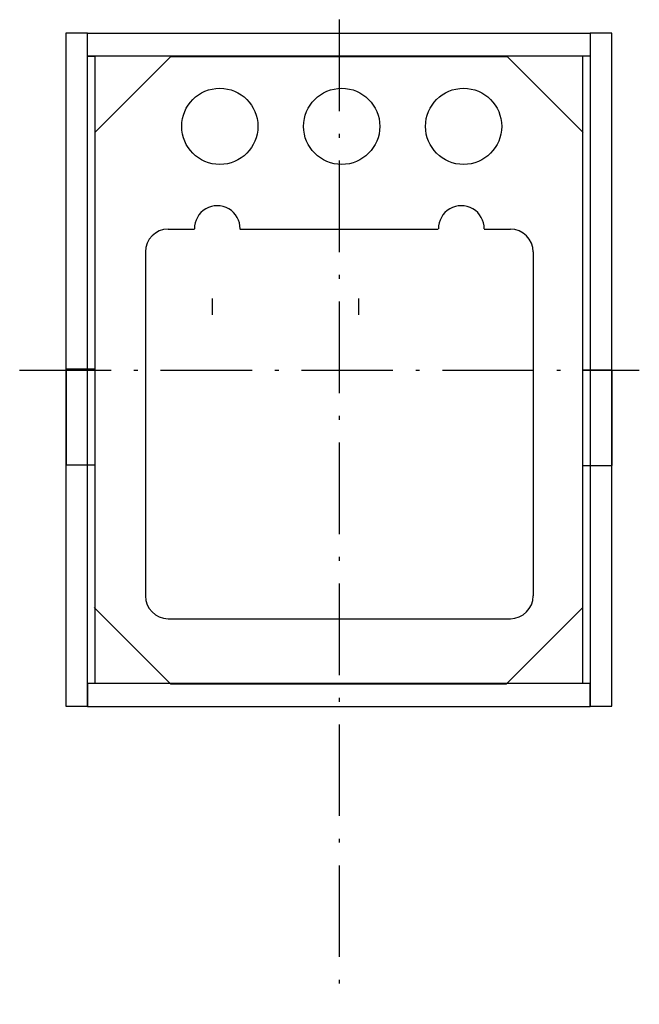
# Model space of a CAD drawing. Extents: x -6 to 75, y -39 to 90.
import ezdxf

# ---------------------------------------------------------------- set-up
doc = ezdxf.new("R2010")
doc.units = 0
doc.header["$LTSCALE"] = 0.1
doc.header["$MEASUREMENT"] = 0
for name, pattern in [('ACAD_ISO10W100', [185, 120, -30, 5, -30]), ('DASHEDM', [40, 20, -20]), ('POINTLINE', [62, 20, -20, 2, -20])]:
    doc.linetypes.add(name, pattern=pattern)
for name, color, linetype in [('ASSI', 1, 'POINTLINE'), ('FIANCATE', 7, 'Continuous'), ('FONDI', 4, 'Continuous'), ('ORDINATE', 3, 'Continuous'), ('PIASTRA', 14, 'DASHEDM'), ('RINFORZI', 5, 'DASHEDM')]:
    doc.layers.add(name, color=color, linetype=linetype)

# ---------------------------------------------------------------- blocks, each defined once
blk = doc.blocks.new('B0334CBA4')
at = {"layer": 'PIASTRA', "linetype": 'Continuous', "lineweight": -3}
for p, q in [((19.21, 53.37), (19.21, 51.2)), ((38.42, 53.37), (38.42, 51.2))]:
    blk.add_line(p, q, dxfattribs=at)
blk = doc.blocks.new('B0334D8B4')
at = {"layer": 'ORDINATE', "lineweight": -3}
blk.add_line((13.43, 11.34), (58.34, 11.34), dxfattribs=at)
for centre, start, end in [((13.43, 14.34), 180, 270), ((58.34, 14.34), 270, 0)]:
    blk.add_arc(centre, 3, start, end, dxfattribs=at)
blk = doc.blocks.new('B0334D868')
at = {"layer": 'ORDINATE', "lineweight": -3}
for p, q in [((13.43, 62.46), (16.86, 62.46)), ((22.82, 62.46), (48.88, 62.46)), ((54.88, 62.46), (58.34, 62.46)), ((10.43, 59.46), (10.43, 14.34)), ((61.34, 59.46), (61.34, 14.34))]:
    blk.add_line(p, q, dxfattribs=at)
for centre, start, end in [((19.87, 62.54), 358.846, 181.1616), ((51.9, 62.54), 358.8256, 181.1576), ((13.43, 59.46), 90, 180), ((58.34, 59.46), 0, 90)]:
    blk.add_arc(centre, 3, start, end, dxfattribs=at)
at = {"layer": 'ORDINATE'}
blk.add_blockref('B0334D8B4', (0, 0), dxfattribs=at)
blk = doc.blocks.new('B0334DF30')
at = {"layer": 'ORDINATE', "linetype": 'Continuous', "lineweight": -3}
for centre in [(20.2, 75.95), (36.2, 75.95), (52.2, 75.95)]:
    blk.add_circle(centre, 5, dxfattribs=at)

msp = doc.modelspace()

# ---------------------------------------------------------------- linework, layer by layer
at = {"layer": 'ASSI', "linetype": 'ACAD_ISO10W100', "lineweight": -3}
for p, q in [((35.86, 89.95), (35.86, -39.26)), ((-6.07, 43.94), (75.26, 43.94))]:
    msp.add_line(p, q, dxfattribs=at)
at = {"layer": 'FIANCATE', "linetype": 'Continuous', "lineweight": -3}
for p, q in [((-0.01, 88.16), (-0.01, -0.16)), ((2.83, 88.16), (-0.01, 88.16)), ((2.83, -0.16), (2.83, 88.16)), ((68.83, 88.16), (68.83, -0.16)), ((71.66, 88.16), (68.83, 88.16)), ((71.66, -0.16), (71.66, 88.16)), ((-0.01, -0.16), (2.83, -0.16)), ((68.83, -0.16), (71.66, -0.16))]:
    msp.add_line(p, q, dxfattribs=at)
at = {"layer": 'FONDI', "lineweight": -3}
for p, q in [((2.83, 85.15), (2.83, 88.18)), ((2.83, 88.18), (68.83, 88.18)), ((68.83, 88.18), (68.83, 85.15)), ((68.83, 85.15), (2.83, 85.15)), ((2.83, 2.83), (2.83, -0.19)), ((68.83, 2.83), (2.83, 2.83)), ((68.83, -0.19), (68.83, 2.83)), ((2.83, -0.19), (68.83, -0.19))]:
    msp.add_line(p, q, dxfattribs=at)
at = {"layer": 'ORDINATE', "lineweight": -3}
for p, q in [((3.79, 75.13), (13.79, 85.13)), ((13.79, 85.13), (57.91, 85.13)), ((57.91, 85.13), (67.91, 75.13)), ((3.78, 75.13), (3.78, 43.95)), ((67.82, 75.13), (67.82, 43.95)), ((3.78, 31.46), (3.78, 12.81)), ((67.82, 31.47), (67.82, 12.82)), ((13.72, 2.81), (3.72, 12.81)), ((67.84, 12.81), (57.84, 2.81)), ((13.72, 2.81), (57.84, 2.81))]:
    msp.add_line(p, q, dxfattribs=at)
at = {"layer": 'ORDINATE', "linetype": 'Continuous', "lineweight": -3}
for p, q in [((3.85, 44.1), (0.02, 44.1)), ((0.02, 44.1), (0.02, 31.55)), ((71.69, 43.95), (67.83, 43.95)), ((71.69, 31.46), (71.69, 43.95)), ((0.02, 31.55), (3.85, 31.55)), ((67.83, 31.46), (71.69, 31.46))]:
    msp.add_line(p, q, dxfattribs=at)
at = {"layer": 'RINFORZI', "linetype": 'Continuous', "lineweight": -3}
for p, q in [((2.82, 85.18), (3.76, 85.18)), ((2.82, 2.85), (2.82, 85.18)), ((3.8, 85.18), (3.8, 2.85)), ((67.85, 85.19), (68.8, 85.19)), ((67.85, 2.82), (67.85, 85.19)), ((68.8, 85.19), (68.8, 2.82)), ((3.76, 2.85), (2.82, 2.85)), ((68.8, 2.82), (67.85, 2.82))]:
    msp.add_line(p, q, dxfattribs=at)

# ---------------------------------------------------------------- block references
at = {"layer": 'ORDINATE'}
for name in ['B0334DF30', 'B0334D868']:
    msp.add_blockref(name, (0, 0), dxfattribs=at)
at = {"layer": 'PIASTRA'}
msp.add_blockref('B0334CBA4', (0, 0), dxfattribs=at)

doc.saveas('drawing.dxf')
